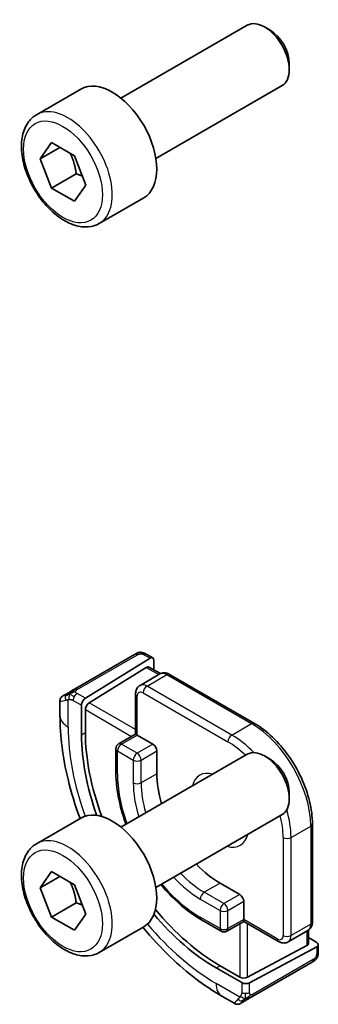
# Model space of a CAD drawing. Units: millimetres. Extents: x 14 to 2205, y 8 to 430.
# Drawn here: x 201 to 212, y 120 to 155 of the extents above; entities that cross this region are included whole.
import ezdxf

# ---------------------------------------------------------------- set-up
doc = ezdxf.new("R2010")
doc.units = ezdxf.units.MM
doc.layers.add('Visible (ISO)', color=7, linetype='Continuous', lineweight=35)
doc.layers.add('Visible Narrow (ISO)', color=7, linetype='Continuous', lineweight=25)

msp = doc.modelspace()

# ---------------------------------------------------------------- linework, layer by layer
at = {"layer": 'Visible (ISO)'}
for p, q in [((204.9201, 152.6667), (209.4464, 155.28)), ((210.2666, 155.1053), (210.0714, 155.218)), ((210.9553, 153.9125), (210.9553, 153.6871)), ((201.8937, 152.0741), (203.4847, 152.9927)), ((206.1701, 150.5017), (210.6964, 153.1149)), ((202.0255, 150.4949), (202.4337, 151.0757)), ((202.4337, 151.0757), (203.2502, 150.6043)), ((202.7326, 150.9032), (202.0255, 150.4949)), ((202.4337, 149.4427), (202.0255, 150.4949)), ((203.2502, 150.6043), (203.6585, 149.5521)), ((203.3176, 149.953), (202.4337, 149.4427)), ((203.2502, 148.9713), (202.4337, 149.4427)), ((203.6585, 149.5521), (203.2502, 148.9713)), ((204.1437, 148.177), (205.7347, 149.0956)), ((205.4083, 132.7258), (203.2505, 131.48)), ((205.8528, 132.7269), (206.0614, 132.6064)), ((203.6447, 131.158), (205.9649, 132.5945)), ((206.1014, 132.5157), (206.1014, 132.1751)), ((203.7811, 130.9975), (205.8284, 132.2651)), ((205.6058, 131.6208), (206.3129, 132.0291)), ((205.9249, 132.277), (206.3346, 132.0404)), ((206.6629, 132.0142), (209.7034, 130.2587)), ((205.4436, 129.8744), (205.4436, 131.3103)), ((202.7345, 130.5346), (202.7345, 131.0639)), ((203.5082, 130.9102), (203.5082, 129.8487)), ((203.6447, 129.9332), (203.6447, 130.7497)), ((205.4436, 129.8744), (204.8365, 129.5239)), ((205.5022, 129.8406), (206.0679, 129.514)), ((204.7365, 129.3507), (204.7365, 128.5342)), ((206.2093, 129.269), (206.2093, 128.4525)), ((204.9202, 126.5388), (209.4464, 129.1521)), ((210.2666, 128.9774), (210.0714, 129.0901)), ((210.9553, 127.7846), (210.9553, 127.5592)), ((201.8938, 125.9462), (203.4847, 126.8648)), ((206.1702, 124.3738), (210.6964, 126.987)), ((211.7833, 126.6562), (211.7833, 123.1453)), ((202.0255, 124.367), (202.4337, 124.9478)), ((202.4337, 124.9478), (203.2502, 124.4764)), ((202.7326, 124.7753), (202.0255, 124.367)), ((202.4337, 123.3148), (202.0255, 124.367)), ((203.2502, 124.4764), (203.6585, 123.4242)), ((208.4721, 124.5334), (209.1792, 124.1251)), ((209.3206, 123.8802), (209.3206, 123.227)), ((203.3176, 123.8251), (202.4337, 123.3148)), ((203.2502, 122.8434), (202.4337, 123.3148)), ((203.6585, 123.4242), (203.2502, 122.8434)), ((207.8064, 123.2171), (208.5135, 122.8088)), ((204.1438, 122.0491), (205.7347, 122.9677)), ((209.3206, 123.1593), (208.7135, 122.8088)), ((210.5641, 122.4414), (209.3206, 123.1593)), ((210.9141, 122.4265), (211.6212, 122.8348)), ((211.6419, 122.8479), (211.6419, 122.3748)), ((211.6419, 122.5786), (211.9369, 122.4083)), ((211.5833, 122.2972), (209.462, 121.158)), ((209.5327, 120.9596), (211.9369, 122.2507)), ((211.9955, 122.3283), (211.9955, 122.0874)), ((208.3307, 121.496), (209.2499, 120.9653)), ((209.1792, 121.1637), (208.4721, 121.5719)), ((209.6145, 120.4573), (211.7723, 121.7031)), ((208.9984, 120.217), (208.5378, 120.483))]:
    msp.add_line(p, q, dxfattribs=at)
for centre, start, end in [((204.9365, 129.3507), 120, 180.00002), ((208.6135, 122.982), 240.00002, 300)]:
    msp.add_arc(centre, 0.2, start, end, dxfattribs=at)
for centre, major_axis, ratio, start_param, end_param in [((210.0714, 154.1974), (-0.625, 1.0825), 0.5773503, 3.1415927, 6.2831853), ((210.2666, 154.3101), (-0.487, 0.8435), 0.5773503, 3.9269908, 5.4977871), ((204.6097, 151.0441), (-1.125, 1.9486), 0.5773503, 3.1415927, 6.2831853), ((205.9649, 132.4312), (-0.0949, -0.1761), 0.5568608, 2.339918, 3.9107143), ((205.8284, 132.1018), (-0.0949, -0.1761), 0.5568608, 3.1253163, 3.9107143), ((203.6345, 131.7016), (0.8, 0.4619), 0.00001, 2.489457, 3.1383047), ((203.6447, 130.9947), (0.0949, 0.1761), 0.5568608, 0.7691216, 2.339918), ((203.7811, 130.8342), (0.0949, 0.1761), 0.5568608, 0.7691216, 2.339918), ((208.4721, 127.1461), (-3.4135, 5.9123), 0.5773503, 0.7853986, 1.2857237), ((205.6436, 129.7589), (-0.2, 0.1155), 0.00001, 5.4977872, 6.2831853), ((208.3307, 127.0645), (3.41, -5.9063), 0.5773503, 3.9269912, 4.4076822), ((206.0679, 129.3507), (0.1, -0.1732), 0.5773503, 0.7853986, 2.3561949), ((210.0714, 128.0695), (-0.625, 1.0825), 0.5773503, 3.1415927, 6.2831853), ((210.2666, 128.1822), (-0.487, 0.8435), 0.5773503, 3.9269908, 5.4977871), ((208.4721, 127.1461), (1.6, -2.7713), 0.5773503, 3.9269912, 4.3110757), ((204.6097, 124.9162), (-1.125, 1.9486), 0.5773503, 3.1415927, 6.2831853), ((208.4721, 127.1461), (1.6, -2.7713), 0.5773503, 5.1136966, 5.4977875), ((209.1792, 123.9618), (0.1, -0.1732), 0.5773503, 0.7853986, 2.3561949), ((208.4721, 127.1461), (-3.4135, 5.9123), 0.5773503, 1.8558669, 2.3561949), ((208.3307, 127.0645), (3.41, -5.9063), 0.5773503, 5.0170935, 5.4977875), ((209.3206, 123.3903), (0, -0.2309), 0.00001, 5.4983358, 6.2840066), ((211.4419, 122.3788), (0.2, -0.0058), 0.5568603, 5.5140633, 6.2994616), ((211.7955, 122.3323), (0.2, -0.0058), 0.5568603, 5.5140633, 7.0848596), ((209.3206, 121.2396), (-0.2, 0.0058), 0.5568603, 0.8016743, 2.3724706), ((209.3913, 121.0412), (-0.2, 0.0058), 0.5568603, 0.8016743, 2.3724706), ((209.8984, 120.8521), (0.9035, 0.6319), 0.0949828, 3.185918, 3.191547), ((209.9984, 120.6789), (-0.8, -0.4619), 0.00001, 5.6307749, 6.2891398)]:
    msp.add_ellipse(centre, major_axis=major_axis, ratio=ratio, start_param=start_param, end_param=end_param, dxfattribs=at)
for points, knots in [([(204.1437, 148.177), (204.0223, 148.1069), (203.8848, 148.0656), (203.5882, 148.0406), (203.4284, 148.0614), (203.0904, 148.1646), (202.9121, 148.2548), (202.5629, 148.4955), (202.3925, 148.6481), (202.0802, 148.9962), (201.9383, 149.1914), (201.6953, 149.6051), (201.594, 149.8234), (201.4411, 150.2645), (201.3898, 150.4872), (201.3448, 150.9181), (201.3515, 151.1264), (201.43, 151.5035), (201.5005, 151.6741), (201.6842, 151.9209), (201.7818, 152.0095), (201.8937, 152.0741)], [2.3561945, 2.3561945, 2.3561945, 2.3561945, 2.6212253, 2.6212253, 2.9101907, 2.9101907, 3.2382365, 3.2382365, 3.5772994, 3.5772994, 3.913763, 3.913763, 4.248615, 4.248615, 4.5848434, 4.5848434, 4.9238487, 4.9238487, 5.2535418, 5.2535418, 5.4977871, 5.4977871, 5.4977871, 5.4977871]), ([(205.4083, 132.7258), (205.4084, 132.7258), (205.4085, 132.7258), (205.4087, 132.726), (205.4088, 132.726), (205.4093, 132.7263), (205.4097, 132.7265), (205.4121, 132.7279), (205.4141, 132.7291), (205.4245, 132.7351), (205.4327, 132.7398), (205.4475, 132.7484), (205.4541, 132.7522), (205.4617, 132.7566), (205.464, 132.7579), (205.4674, 132.7599), (205.4685, 132.7605), (205.4692, 132.7609), (205.4693, 132.761), (205.4694, 132.761), (205.4694, 132.761), (205.4694, 132.761), (205.4693, 132.761), (205.4696, 132.7611), (205.4696, 132.7612), (205.4697, 132.7612), (205.4697, 132.7612), (205.4701, 132.7614), (205.4704, 132.7616), (205.4718, 132.7624), (205.473, 132.7631), (205.4803, 132.7671), (205.4866, 132.7703), (205.509, 132.7809), (205.5258, 132.7876), (205.5551, 132.7967), (205.5674, 132.7999), (205.587, 132.8033), (205.5943, 132.8041), (205.6089, 132.8051), (205.6163, 132.8053), (205.6232, 132.8051)], [0, 0, 0, 0, 0.000026928, 0.000026928, 0.000080784, 0.000080784, 0.000242906, 0.000242906, 0.001107567, 0.001107567, 0.004675756, 0.004675756, 0.008432251, 0.008432251, 0.010789708, 0.010789708, 0.013384081, 0.013384081, 0.014246027, 0.014246027, 0.014461457, 0.014461457, 0.014543849, 0.014543849, 0.014557396, 0.014557396, 0.014570867, 0.014570867, 0.014678591, 0.014678591, 0.015084681, 0.015084681, 0.017253355, 0.017253355, 0.022643567, 0.022643567, 0.026444113, 0.026444113, 0.028652462, 0.028652462, 0.030836376, 0.030836376, 0.030836376, 0.030836376]), ([(205.4694, 132.761), (205.4694, 132.761), (205.4694, 132.761), (205.4693, 132.761), (205.4691, 132.7609), (205.4684, 132.7604), (205.467, 132.7596), (205.4656, 132.7588), (205.4637, 132.7577), (205.4611, 132.7563), (205.4586, 132.7548), (205.4554, 132.753), (205.4519, 132.7509), (205.4487, 132.7491), (205.4451, 132.747), (205.4411, 132.7447), (205.4363, 132.7419), (205.4306, 132.7386), (205.4247, 132.7352), (205.4194, 132.7322), (205.414, 132.729), (205.4083, 132.7258)], [0.55936299, 0.55936299, 0.55936299, 0.55936299, 0.57172447, 0.57172447, 0.57172447, 0.6426242, 0.6426242, 0.6426242, 0.71336021, 0.71336021, 0.71336021, 0.78457822, 0.78457822, 0.78457822, 0.85049403, 0.85049403, 0.85049403, 0.92879556, 0.92879556, 0.92879556, 1, 1, 1, 1]), ([(205.6484, 132.8035), (205.6709, 132.801), (205.6925, 132.7958), (205.7393, 132.7811), (205.7638, 132.771), (205.8097, 132.7499), (205.8316, 132.7391), (205.8528, 132.7269)], [0, 0, 0, 0, 0.007031921, 0.007031921, 0.016170219, 0.016170219, 0.02423296, 0.02423296, 0.02423296, 0.02423296]), ([(206.3129, 132.0291), (206.3364, 132.0427), (206.3619, 132.053), (206.4133, 132.0664), (206.4393, 132.0696), (206.4895, 132.0702), (206.5138, 132.0676), (206.5601, 132.0582), (206.5821, 132.0515), (206.624, 132.0349), (206.6439, 132.0252), (206.6629, 132.0142)], [0.78539855, 0.78539855, 0.78539855, 0.78539855, 0.94247811, 0.94247811, 1.09955766, 1.09955766, 1.25663722, 1.25663722, 1.41371677, 1.41371677, 1.57079633, 1.57079633, 1.57079633, 1.57079633]), ([(203.1152, 131.4018), (203.1053, 131.3961), (203.0955, 131.3904), (203.0858, 131.3848), (203.0763, 131.3794), (203.067, 131.374), (203.058, 131.3688), (203.0495, 131.3639), (203.0416, 131.3593), (203.0344, 131.3551), (203.027, 131.3509), (203.0205, 131.3471), (203.0146, 131.3437), (203.0087, 131.3403), (203.0035, 131.3373), (202.9986, 131.3345)], [0.5, 0.5, 0.5, 0.5, 0.60524772, 0.60524772, 0.60524772, 0.707891, 0.707891, 0.707891, 0.80414857, 0.80414857, 0.80414857, 0.90207429, 0.90207429, 0.90207429, 1, 1, 1, 1]), ([(203.2505, 131.48), (203.2378, 131.4726), (203.2245, 131.4649), (203.2102, 131.4567), (203.1961, 131.4486), (203.181, 131.4398), (203.1652, 131.4307), (203.1483, 131.421), (203.1309, 131.4109), (203.1152, 131.4018)], [0, 0, 0, 0, 0.16464555, 0.16464555, 0.16464555, 0.3268563, 0.3268563, 0.3268563, 0.5, 0.5, 0.5, 0.5]), ([(205.6058, 131.6208), (205.5822, 131.6072), (205.5606, 131.5903), (205.5232, 131.5525), (205.5075, 131.5317), (205.4819, 131.4884), (205.472, 131.4661), (205.4569, 131.4213), (205.4518, 131.3988), (205.4451, 131.3543), (205.4436, 131.3322), (205.4436, 131.3103)], [5.49778675, 5.49778675, 5.49778675, 5.49778675, 5.65486646, 5.65486646, 5.81194617, 5.81194617, 5.96902589, 5.96902589, 6.1261056, 6.1261056, 6.28318531, 6.28318531, 6.28318531, 6.28318531]), ([(202.7342, 131.0662), (202.7342, 131.0876), (202.7377, 131.1092), (202.7511, 131.1496), (202.7613, 131.1689), (202.7864, 131.2025), (202.8017, 131.2175), (202.8211, 131.2313), (202.8237, 131.2331), (202.8276, 131.2356), (202.8289, 131.2364), (202.8309, 131.2377), (202.8316, 131.2381), (202.8326, 131.2387), (202.833, 131.2389), (202.8335, 131.2392), (202.8337, 131.2393), (202.8339, 131.2394), (202.8339, 131.2394), (202.834, 131.2395), (202.8341, 131.2395), (202.8341, 131.2396), (202.8342, 131.2396), (202.8342, 131.2396), (202.8343, 131.2396), (202.8343, 131.2396)], [0, 0, 0, 0, 0.00641615, 0.00641615, 0.012779811, 0.012779811, 0.019022876, 0.019022876, 0.019954851, 0.019954851, 0.020422052, 0.020422052, 0.020656318, 0.020656318, 0.020775133, 0.020775133, 0.020839468, 0.020839468, 0.020860387, 0.020860387, 0.020878504, 0.020878504, 0.020908635, 0.020908635, 0.020940594, 0.020940594, 0.020940594, 0.020940594]), ([(203.4564, 126.8484), (203.2813, 127.3166), (203.1356, 127.7884), (202.834, 129.0342), (202.7345, 129.8026), (202.7345, 130.5346)], [5.77952497, 5.77952497, 5.77952497, 5.77952497, 5.96902604, 5.96902604, 6.28318531, 6.28318531, 6.28318531, 6.28318531]), ([(209.7034, 130.2587), (209.9265, 130.13), (210.1459, 129.9627), (210.5605, 129.5677), (210.7557, 129.34), (211.1054, 128.8448), (211.2598, 128.5774), (211.5138, 128.027), (211.6135, 127.744), (211.7482, 127.1874), (211.7833, 126.9138), (211.7833, 126.6562)], [1.5707963, 1.5707963, 1.5707963, 1.5707963, 1.8849556, 1.8849556, 2.1991149, 2.1991149, 2.5132741, 2.5132741, 2.8274334, 2.8274334, 3.1415927, 3.1415927, 3.1415927, 3.1415927]), ([(204.7365, 128.5342), (204.7365, 128.1569), (204.7881, 127.7542), (204.9437, 127.1114), (205.0151, 126.8767), (205.1006, 126.643)], [0, 0, 0, 0, 0.31415927, 0.31415927, 0.49176465, 0.49176465, 0.49176465, 0.49176465]), ([(204.1438, 122.0491), (204.0223, 121.979), (203.8848, 121.9377), (203.5882, 121.9127), (203.4284, 121.9335), (203.0904, 122.0367), (202.9121, 122.1269), (202.5629, 122.3676), (202.3925, 122.5202), (202.0803, 122.8683), (201.9384, 123.0635), (201.6953, 123.4772), (201.594, 123.6955), (201.4411, 124.1366), (201.3898, 124.3593), (201.3448, 124.7903), (201.3515, 124.9985), (201.43, 125.3756), (201.5005, 125.5462), (201.6842, 125.793), (201.7818, 125.8816), (201.8938, 125.9462)], [2.3561945, 2.3561945, 2.3561945, 2.3561945, 2.6212253, 2.6212253, 2.9101907, 2.9101907, 3.2382365, 3.2382365, 3.5772994, 3.5772994, 3.913763, 3.913763, 4.248615, 4.248615, 4.5848434, 4.5848434, 4.9238487, 4.9238487, 5.2535418, 5.2535418, 5.4977871, 5.4977871, 5.4977871, 5.4977871]), ([(206.3506, 124.478), (206.5103, 124.2871), (206.6778, 124.1079), (207.1566, 123.6517), (207.4797, 123.4057), (207.8064, 123.2171)], [1.0790269, 1.0790269, 1.0790269, 1.0790269, 1.25663706, 1.25663706, 1.57079633, 1.57079633, 1.57079633, 1.57079633]), ([(208.5378, 120.483), (207.9039, 120.849), (207.2882, 121.3194), (206.36, 122.2035), (206.0243, 122.5656), (205.7064, 122.9513)], [4.71238898, 4.71238898, 4.71238898, 4.71238898, 5.02654825, 5.02654825, 5.21605222, 5.21605222, 5.21605222, 5.21605222]), ([(211.7833, 123.1453), (211.7833, 123.1234), (211.7819, 123.1013), (211.7752, 123.0568), (211.7701, 123.0343), (211.755, 122.9895), (211.7451, 122.9672), (211.7195, 122.9239), (211.7038, 122.9031), (211.6664, 122.8652), (211.6448, 122.8484), (211.6212, 122.8348)], [3.14159265, 3.14159265, 3.14159265, 3.14159265, 3.29867236, 3.29867236, 3.45575208, 3.45575208, 3.61283179, 3.61283179, 3.7699115, 3.7699115, 3.92699121, 3.92699121, 3.92699121, 3.92699121]), ([(210.5641, 122.4414), (210.5831, 122.4304), (210.603, 122.4207), (210.6448, 122.4041), (210.6669, 122.3974), (210.7132, 122.388), (210.7375, 122.3854), (210.7877, 122.386), (210.8137, 122.3892), (210.8651, 122.4026), (210.8905, 122.4129), (210.9141, 122.4265)], [1.57079633, 1.57079633, 1.57079633, 1.57079633, 1.72787588, 1.72787588, 1.88495544, 1.88495544, 2.04203499, 2.04203499, 2.19911454, 2.19911454, 2.3561941, 2.3561941, 2.3561941, 2.3561941]), ([(211.9486, 121.8493), (211.945, 121.8429), (211.941, 121.8363), (211.9323, 121.8234), (211.9275, 121.8171), (211.9138, 121.8011), (211.9041, 121.7915), (211.8806, 121.7706), (211.8663, 121.7595), (211.8457, 121.7457), (211.8398, 121.742), (211.8337, 121.7385)], [0, 0, 0, 0, 0.002283668, 0.002283668, 0.004655266, 0.004655266, 0.008696437, 0.008696437, 0.014097777, 0.014097777, 0.016259549, 0.016259549, 0.016259549, 0.016259549]), ([(211.7723, 121.7031), (211.7851, 121.7104), (211.7981, 121.718), (211.8084, 121.7239), (211.8185, 121.7297), (211.8257, 121.7339), (211.8297, 121.7362), (211.8324, 121.7378), (211.8337, 121.7385), (211.8337, 121.7385)], [0, 0, 0, 0, 0.16464555, 0.16464555, 0.16464555, 0.3268563, 0.3268563, 0.3268563, 0.4366463, 0.4366463, 0.4366463, 0.4366463]), ([(209.3626, 120.3118), (209.366, 120.3138), (209.3695, 120.3158), (209.3734, 120.318), (209.3772, 120.3203), (209.3814, 120.3227), (209.3861, 120.3254), (209.3908, 120.3281), (209.3959, 120.331), (209.4014, 120.3342), (209.4069, 120.3374), (209.4128, 120.3408), (209.419, 120.3444), (209.4251, 120.3479), (209.4315, 120.3516), (209.438, 120.3554), (209.4445, 120.3591), (209.4512, 120.363), (209.458, 120.3669), (209.4648, 120.3708), (209.4718, 120.3748), (209.4788, 120.3789)], [0, 0, 0, 0, 0.071275, 0.071275, 0.071275, 0.14246065, 0.14246065, 0.14246065, 0.21364074, 0.21364074, 0.21364074, 0.28489899, 0.28489899, 0.28489899, 0.35632005, 0.35632005, 0.35632005, 0.42799051, 0.42799051, 0.42799051, 0.5, 0.5, 0.5, 0.5]), ([(209.4788, 120.3789), (209.4859, 120.383), (209.4931, 120.3872), (209.5004, 120.3914), (209.5076, 120.3956), (209.5149, 120.3998), (209.5221, 120.4039), (209.5292, 120.408), (209.5362, 120.4121), (209.543, 120.4159), (209.5497, 120.4199), (209.5563, 120.4236), (209.5624, 120.4272), (209.568, 120.4304), (209.5733, 120.4335), (209.5786, 120.4365), (209.5849, 120.4402), (209.5915, 120.444), (209.5977, 120.4476), (209.6034, 120.4509), (209.6089, 120.454), (209.6145, 120.4573)], [0.5, 0.5, 0.5, 0.5, 0.57172447, 0.57172447, 0.57172447, 0.6426242, 0.6426242, 0.6426242, 0.71336021, 0.71336021, 0.71336021, 0.78457822, 0.78457822, 0.78457822, 0.85049403, 0.85049403, 0.85049403, 0.92879556, 0.92879556, 0.92879556, 1, 1, 1, 1]), ([(209.1984, 120.217), (209.1984, 120.217), (209.1983, 120.217), (209.1982, 120.2169), (209.198, 120.2168), (209.1978, 120.2167), (209.1976, 120.2166), (209.197, 120.2162), (209.1965, 120.216), (209.1947, 120.215), (209.1934, 120.2142), (209.1879, 120.2113), (209.1837, 120.2093), (209.1666, 120.2018), (209.1531, 120.1975), (209.118, 120.1903), (209.0957, 120.1892), (209.0533, 120.1945), (209.0327, 120.2005), (209.0088, 120.2118), (209.004, 120.2143), (208.9994, 120.217)], [0, 0, 0, 0, 0.000025236, 0.000025236, 0.000065566, 0.000065566, 0.000122959, 0.000122959, 0.000278043, 0.000278043, 0.000742833, 0.000742833, 0.002137741, 0.002137741, 0.00634261, 0.00634261, 0.012873499, 0.012873499, 0.019161378, 0.019161378, 0.020782535, 0.020782535, 0.020782535, 0.020782535])]:
    msp.add_open_spline(points, degree=3, knots=knots, dxfattribs=at)
for points, weights in [([(203.0985, 150.6919), (203.256, 150.3771), (203.3176, 149.953)], [1.06693608051, 1.10573231101, 1]), ([(203.3176, 149.953), (203.4346, 149.9157), (203.5326, 149.8766)], [1, 1.0307196426, 1.04923898582]), ([(203.0985, 124.564), (203.256, 124.2492), (203.3176, 123.8251)], [1.06693608051, 1.10573231101, 1]), ([(203.3176, 123.8251), (203.4346, 123.7878), (203.5326, 123.7487)], [1, 1.0307196426, 1.04923898582])]:
    msp.add_rational_spline(points, weights, degree=2, dxfattribs=at)
for points in [[(205.6233, 132.8051), (205.6233, 132.8051), (205.6232, 132.8051), (205.6232, 132.8051)], [(205.6233, 132.8051), (205.6314, 132.805), (205.64, 132.8045), (205.6484, 132.8035)], [(205.6484, 132.8035), (205.6484, 132.8035), (205.6484, 132.8035), (205.6484, 132.8035)], [(211.9489, 121.8499), (211.9488, 121.8497), (211.9487, 121.8495), (211.9486, 121.8493)], [(211.9599, 121.8723), (211.9565, 121.8646), (211.9528, 121.8569), (211.9489, 121.8499)], [(211.9955, 122.0874), (211.9955, 122.0146), (211.9908, 121.9433), (211.9599, 121.8723)], [(211.9599, 121.8723), (211.9599, 121.8723), (211.9599, 121.8723), (211.9599, 121.8723)]]:
    msp.add_open_spline(points, degree=3, dxfattribs=at)
at = {"layer": 'Visible Narrow (ISO)'}
for p, q in [((203.3505, 131.4701), (205.5083, 132.7158)), ((205.7528, 132.7169), (205.9649, 132.5945)), ((205.8284, 132.2651), (206.275, 132.0072)), ((205.8558, 131.5961), (206.5629, 132.0043)), ((206.5629, 132.0043), (209.6034, 130.2488)), ((203.6447, 131.158), (203.3486, 131.3289)), ((205.7144, 131.3511), (208.7549, 129.5956)), ((208.8963, 129.8406), (205.8558, 131.5961)), ((203.0273, 130.1264), (203.0273, 131.111)), ((203.2072, 131.084), (203.5082, 130.9102)), ((205.4436, 130.0377), (203.7811, 130.9975)), ((205.5022, 129.8406), (205.5022, 131.2286)), ((203.6447, 130.7497), (205.3022, 129.7928)), ((208.8963, 129.8406), (209.6034, 130.2488)), ((203.5082, 129.8487), (203.6447, 129.9332)), ((204.9365, 129.514), (205.5022, 129.8406)), ((204.7951, 128.4525), (204.7951, 129.269)), ((204.7951, 129.269), (205.3608, 128.9424)), ((205.5022, 129.1874), (204.9365, 129.514)), ((206.0679, 129.514), (205.5022, 129.1874)), ((205.6436, 128.9424), (206.2093, 129.269)), ((205.3608, 128.9424), (205.3608, 128.1259)), ((205.6436, 128.1259), (205.6436, 128.9424)), ((206.2093, 128.4525), (205.6436, 128.1259)), ((211.0177, 126.1664), (211.7248, 126.5746)), ((211.7248, 126.5746), (211.7248, 123.0637)), ((210.7348, 126.1664), (210.7348, 122.6554)), ((211.0177, 122.6554), (211.0177, 126.1664)), ((208.4721, 124.5334), (207.9064, 124.2068)), ((207.765, 123.9618), (208.4721, 123.5536)), ((208.6135, 123.7985), (207.9064, 124.2068)), ((209.1792, 124.1251), (208.6135, 123.7985)), ((208.7549, 123.5536), (209.3206, 123.8802)), ((208.4721, 123.5536), (208.4721, 122.9004)), ((208.7549, 122.9004), (208.7549, 123.5536)), ((208.4721, 122.9004), (207.765, 123.3086)), ((209.3206, 123.227), (208.7549, 122.9004)), ((210.5227, 122.5329), (209.3206, 123.227)), ((209.1792, 123.0777), (209.1792, 121.1637)), ((209.462, 121.158), (209.462, 123.0777)), ((211.7248, 123.0637), (211.0177, 122.6554)), ((211.5833, 122.8129), (211.5833, 122.2972)), ((211.9369, 122.2507), (211.9369, 122.0058)), ((211.8137, 121.7946), (209.6559, 120.5488)), ((208.3307, 121.496), (208.4721, 121.5719)), ((209.1834, 120.4484), (208.3307, 120.9408)), ((209.2499, 120.9653), (209.2499, 120.6177)), ((209.5327, 120.6177), (209.5327, 120.9596))]:
    msp.add_line(p, q, dxfattribs=at)
for centre, major_axis, ratio, start_param, end_param in [((203.0187, 150.1256), (1.125, -1.9486), 0.5773503, 0, 3.1415927), ((205.5083, 132.5525), (-0.1, 0.1732), 0.5773503, 5.8904866, 6.2831857), ((205.5083, 132.5525), (-0.1, 0.1732), 0.5773503, 5.4977875, 5.8904866), ((205.7528, 132.5536), (0.1, 0.1732), 0.5773505, 6.2831851, 7.0685833), ((206.5629, 131.5961), (-0.25, 0.433), 0.5773503, 5.4977875, 6.2831853), ((206.5629, 131.841), (0.1, 0.1732), 0.5773505, 0, 0.785398), ((205.8558, 131.1878), (-0.25, 0.433), 0.5773503, 5.4977875, 6.2831853), ((203.0986, 131.1613), (-0.1, 0.1732), 0.8673371, 6.2831847, 7.0215373), ((203.3486, 131.1656), (-0.1, -0.1732), 0.5773505, 3.9269906, 4.7123888), ((203.3505, 131.3068), (-0.1, 0.1732), 0.5773503, 5.8904866, 6.2831857), ((203.3505, 131.3068), (-0.1, 0.1732), 0.5773503, 5.4977875, 5.8904866), ((205.6436, 131.3103), (-0.2, 0), 0.57735, 0, 0.785398), ((205.7144, 131.1062), (-0.15, 0.2598), 0.5773503, 5.4977875, 7.0685839), ((205.8558, 131.4328), (-0.1, -0.1732), 0.5773505, 3.9269906, 5.4977869), ((203.7345, 131.5284), (-0.999, -0.4665), 0.0949821, 6.2419808, 6.8909929), ((203.0986, 131.1613), (-0.1, 0.1732), 0.8673371, 0.738352, 1.4767047), ((203.3486, 131.1656), (-0.1, -0.1732), 0.5773505, 4.7123888, 5.4977869), ((203.7345, 130.5346), (-1, 0), 0.57735, 0, 0.785398), ((209.6034, 130.0855), (0.1, 0.1732), 0.5773505, 0, 0.785398), ((209.6034, 127.7993), (1.5, -2.5981), 0.5773503, 0.7853986, 2.3561949), ((208.3307, 127.0645), (-3.75, 6.4952), 0.5773503, 0.7853986, 1.2685765), ((204.9365, 129.3507), (-0.1, 0.1732), 0.5773503, 5.4977875, 6.2831853), ((208.8963, 129.6773), (0.1, 0.1732), 0.5773505, 0.785398, 2.3561943), ((208.7549, 127.3094), (1.4, -2.4249), 0.5773503, 2.0335697, 2.3561949), ((208.8963, 127.3911), (-1.5, 2.5981), 0.5773503, 5.1172937, 5.4977875), ((204.9365, 129.3507), (-0.2, 0), 0.57735, 0, 0.785398), ((204.9365, 129.3507), (0.1, 0.1732), 0.5773505, 0.785398, 2.3561943), ((205.5022, 129.0241), (-0.1, -0.1732), 0.5773505, 3.9269906, 5.4977869), ((205.5022, 129.0241), (-0.1, 0.1732), 0.5773503, 3.9269912, 5.4977875), ((205.5022, 129.0241), (0.2, 0), 0.57735, 3.9269906, 5.4977869), ((204.9365, 128.5342), (-0.2, 0), 0.57735, 0, 0.785398), ((208.4721, 127.1461), (-0.725, 1.2557), 0.5773503, 5.7517383, 6.8146323), ((207.765, 126.7379), (-2.1, 3.6373), 0.5773503, 0.7853986, 1.2685965), ((205.5022, 128.2076), (-0.2, 0), 0.57735, 0.785398, 2.3561943), ((207.765, 126.7379), (1.7, -2.9445), 0.5773503, 3.9269912, 4.3359087), ((207.9064, 126.8195), (-1.6, 2.7713), 0.5773503, 0.7853986, 1.1694831), ((208.8963, 127.3911), (-1.5, 2.5981), 0.5773503, 3.9269912, 4.3074911), ((208.7549, 127.3094), (1.4, -2.4249), 0.5773503, 0.7853986, 1.1080294), ((211.5833, 126.6562), (0.2, 0), 0.57735, 5.4977869, 6.2831853), ((203.0188, 123.9977), (1.125, -1.9486), 0.5773503, 0, 3.1415927), ((208.4721, 127.1461), (0.725, -1.2557), 0.5773503, 5.7517158, 6.8146548), ((210.8762, 126.248), (0.2, 0), 0.57735, 3.9269906, 5.4977869), ((207.765, 126.7379), (1.7, -2.9445), 0.5773503, 5.088864, 5.4977875), ((207.9064, 126.8195), (-1.6, 2.7713), 0.5773503, 1.972104, 2.3561949), ((207.765, 126.7379), (-2.1, 3.6373), 0.5773503, 1.872992, 2.3561949), ((207.9064, 124.0435), (-0.1, -0.1732), 0.5773505, 3.9269906, 5.4977869), ((208.6135, 123.6352), (-0.1, -0.1732), 0.5773505, 3.9269906, 5.4977869), ((208.6135, 123.6352), (0.2, 0), 0.57735, 3.9269906, 5.4977869), ((208.6135, 123.6352), (-0.1, 0.1732), 0.5773503, 3.9269912, 5.4977875), ((207.9064, 123.3903), (-0.1, -0.1732), 0.5773505, 5.4977869, 6.2831853), ((208.3307, 127.0645), (-3.75, 6.4952), 0.5773503, 1.873014, 2.3561949), ((208.6135, 122.982), (-0.1, -0.1732), 0.5773505, 5.4977869, 6.2831853), ((208.6135, 122.982), (-0.2, 0), 0.57735, 0.785398, 2.3561943), ((208.6135, 122.982), (0.1, -0.1732), 0.5773503, 0, 0.7853986), ((211.3712, 123.2678), (0.25, -0.433), 0.5773503, 0, 0.7853986), ((211.5833, 123.1453), (0.2, 0), 0.57735, 5.4977869, 6.2831853), ((210.5227, 122.7779), (0.15, -0.2598), 0.5773503, 5.4977875, 7.0685839), ((210.6641, 122.6146), (-0.1, -0.1732), 0.5773505, 5.4977869, 6.2831853), ((210.8762, 122.7371), (0.2, 0), 0.57735, 3.9269906, 5.4977869), ((210.6641, 122.8595), (0.25, -0.433), 0.5773503, 0, 0.7853986), ((211.6723, 121.8763), (-0.1, 0.1732), 0.5773503, 3.5342921, 3.9269912), ((211.7955, 122.0874), (0.2, 0), 0.57735, 5.4977869, 6.2831851), ((211.6723, 121.8763), (0.1, -0.1732), 0.5773503, 0.0000004, 0.3926995), ((209.0378, 121.349), (-0.5, -0.866), 0.5773505, 5.4977869, 6.2831853), ((209.8984, 120.8521), (0.9035, 0.6319), 0.0949828, 2.5337849, 3.185918), ((209.2626, 120.485), (-0.1, 0.1732), 0.8673371, 1.6648867, 2.4032393), ((209.3913, 120.6994), (0.2, 0), 0.57735, 3.9269906, 4.7123888), ((209.3913, 120.6994), (0.2, 0), 0.57735, 4.7123888, 5.4977869), ((209.5145, 120.6305), (0.1, -0.1732), 0.5773503, 0.0000004, 0.3926995), ((209.5145, 120.6305), (0.1, -0.1732), 0.5773503, 0.3926995, 0.7853986), ((209.2626, 120.485), (0.1, -0.1732), 0.8673371, 5.544832, 6.2831847)]:
    msp.add_ellipse(centre, major_axis=major_axis, ratio=ratio, start_param=start_param, end_param=end_param, dxfattribs=at)
for centre in [(202.842, 150.0235), (202.842, 123.8956)]:
    msp.add_ellipse(centre, major_axis=(1, -1.7321), ratio=0.5773503, dxfattribs=at)
for points, knots in [([(205.6232, 132.8051), (205.6178, 132.8052), (205.6053, 132.8045), (205.5829, 132.7996), (205.5544, 132.7891), (205.5208, 132.7729), (205.4862, 132.7534), (205.4653, 132.7411), (205.4542, 132.7347)], [0.16540789, 0.16540789, 0.16540789, 0.16540789, 0.28571429, 0.42857143, 0.57142857, 0.71428571, 0.85714286, 1, 1, 1, 1]), ([(205.5083, 132.7158), (205.5124, 132.7182), (205.5165, 132.7206), (205.521, 132.723), (205.5254, 132.7253), (205.5301, 132.7277), (205.5351, 132.7299), (205.5402, 132.7322), (205.5456, 132.7344), (205.5513, 132.7364), (205.5571, 132.7384), (205.5632, 132.7403), (205.5694, 132.742), (205.5758, 132.7436), (205.5823, 132.7451), (205.5889, 132.7462), (205.5957, 132.7474), (205.6025, 132.7482), (205.6094, 132.7488), (205.6164, 132.7494), (205.6235, 132.7497), (205.6305, 132.7497)], [0, 0, 0, 0, 0.07187067, 0.07187067, 0.07187067, 0.14250295, 0.14250295, 0.14250295, 0.21256871, 0.21256871, 0.21256871, 0.28268769, 0.28268769, 0.28268769, 0.35348445, 0.35348445, 0.35348445, 0.42564648, 0.42564648, 0.42564648, 0.5, 0.5, 0.5, 0.5]), ([(205.6484, 132.8035), (205.6493, 132.8034), (205.6505, 132.8014), (205.6455, 132.7869), (205.6349, 132.7632), (205.6305, 132.7497)], [0.16918562, 0.16918562, 0.16918562, 0.16918562, 0.33333333, 0.66666667, 1, 1, 1, 1]), ([(205.6305, 132.7497), (205.6387, 132.7498), (205.6471, 132.7494), (205.6553, 132.7487), (205.6635, 132.748), (205.6715, 132.7469), (205.6793, 132.7455), (205.687, 132.744), (205.6944, 132.7423), (205.7013, 132.7402), (205.7082, 132.7382), (205.7146, 132.7359), (205.7207, 132.7334), (205.722, 132.7328), (205.7233, 132.7323), (205.7246, 132.7317), (205.7292, 132.7297), (205.7336, 132.7275), (205.7378, 132.7253), (205.7431, 132.7226), (205.748, 132.7197), (205.7528, 132.7169)], [0.5, 0.5, 0.5, 0.5, 0.58502424, 0.58502424, 0.58502424, 0.66947181, 0.66947181, 0.66947181, 0.75324782, 0.75324782, 0.75324782, 0.83626522, 0.83626522, 0.83626522, 0.85443497, 0.85443497, 0.85443497, 0.91835525, 0.91835525, 0.91835525, 1, 1, 1, 1]), ([(203.3486, 131.3289), (203.343, 131.3322), (203.3372, 131.3355), (203.3315, 131.3393), (203.3259, 131.343), (203.3204, 131.3472), (203.3155, 131.3517), (203.3105, 131.3562), (203.306, 131.3611), (203.3025, 131.3662), (203.2988, 131.3714), (203.296, 131.3768), (203.2943, 131.3823), (203.2924, 131.3879), (203.2917, 131.3936), (203.2918, 131.3992)], [0, 0, 0, 0, 0.10026775, 0.10026775, 0.10026775, 0.19847065, 0.19847065, 0.19847065, 0.29651622, 0.29651622, 0.29651622, 0.39628078, 0.39628078, 0.39628078, 0.5, 0.5, 0.5, 0.5]), ([(203.2918, 131.3992), (203.2921, 131.4087), (203.295, 131.4185), (203.3002, 131.4274), (203.3054, 131.4362), (203.3129, 131.4443), (203.3219, 131.4514), (203.3229, 131.4523), (203.324, 131.4531), (203.3251, 131.4539), (203.3332, 131.4599), (203.3421, 131.4652), (203.3505, 131.4701)], [0.5, 0.5, 0.5, 0.5, 0.6699894, 0.6699894, 0.6699894, 0.83656608, 0.83656608, 0.83656608, 0.85622576, 0.85622576, 0.85622576, 1, 1, 1, 1]), ([(202.9397, 131.0912), (202.9422, 131.092), (202.9504, 131.0943), (202.9613, 131.0971), (202.9682, 131.0988), (202.9761, 131.1009), (202.9841, 131.1027), (202.9925, 131.1046), (203.0011, 131.1062), (203.0084, 131.1076), (203.0175, 131.1094), (203.0247, 131.1107), (203.0273, 131.111)], [0, 0, 0, 0, 0.32158276, 0.32158276, 0.32158276, 0.52551233, 0.52551233, 0.52551233, 0.73736223, 0.73736223, 0.73736223, 0.99938737, 0.99938737, 0.99938737, 0.99938737]), ([(203.0274, 131.111), (203.029, 131.1113), (203.0313, 131.1116), (203.0341, 131.1119), (203.0407, 131.1125), (203.0502, 131.1129), (203.0613, 131.1132)], [0.00000016, 0.00000016, 0.00000016, 0.00000016, 0.07789573, 0.07789573, 0.07789573, 0.25827312, 0.25827312, 0.25827312, 0.25827312]), ([(203.0613, 131.1132), (203.0697, 131.1134), (203.0791, 131.1135), (203.0889, 131.1134), (203.098, 131.1132), (203.1075, 131.1128), (203.1172, 131.1115), (203.127, 131.1103), (203.137, 131.1083), (203.1466, 131.1059), (203.1573, 131.1032), (203.1676, 131.1), (203.1766, 131.097), (203.1906, 131.0923), (203.2017, 131.0872), (203.2072, 131.084)], [0.25827312, 0.25827312, 0.25827312, 0.25827312, 0.39314391, 0.39314391, 0.39314391, 0.51690147, 0.51690147, 0.51690147, 0.64201572, 0.64201572, 0.64201572, 0.78266988, 0.78266988, 0.78266988, 1, 1, 1, 1]), ([(211.9486, 121.8493), (211.945, 121.8428), (211.9308, 121.8228), (211.8843, 121.7839), (211.8288, 121.7533), (211.8029, 121.7383)], [0.16988222, 0.16988222, 0.16988222, 0.16988222, 0.33333333, 0.66666667, 1, 1, 1, 1]), ([(211.9044, 121.8839), (211.896, 121.8697), (211.8862, 121.8559), (211.8758, 121.844), (211.8656, 121.8323), (211.8549, 121.8224), (211.8442, 121.8142), (211.8429, 121.8133), (211.8416, 121.8124), (211.8404, 121.8114), (211.8312, 121.8048), (211.8222, 121.7995), (211.8137, 121.7946)], [0.5, 0.5, 0.5, 0.5, 0.6699894, 0.6699894, 0.6699894, 0.83656608, 0.83656608, 0.83656608, 0.85622576, 0.85622576, 0.85622576, 1, 1, 1, 1]), ([(211.9369, 122.0058), (211.9369, 121.9993), (211.9369, 121.9925), (211.9364, 121.9852), (211.936, 121.978), (211.9352, 121.9702), (211.9338, 121.962), (211.9323, 121.9538), (211.9303, 121.9452), (211.9277, 121.9365), (211.925, 121.9276), (211.9217, 121.9187), (211.9179, 121.9101), (211.9139, 121.901), (211.9093, 121.8922), (211.9044, 121.8839)], [0, 0, 0, 0, 0.10026775, 0.10026775, 0.10026775, 0.19847065, 0.19847065, 0.19847065, 0.29651622, 0.29651622, 0.29651622, 0.39628078, 0.39628078, 0.39628078, 0.5, 0.5, 0.5, 0.5]), ([(211.9599, 121.8723), (211.9602, 121.8731), (211.9591, 121.8752), (211.9441, 121.8783), (211.9182, 121.881), (211.9044, 121.8839)], [0.16884864, 0.16884864, 0.16884864, 0.16884864, 0.33333333, 0.66666667, 1, 1, 1, 1]), ([(209.1834, 120.4484), (209.1828, 120.4477), (209.1819, 120.4465), (209.1806, 120.4449), (209.1778, 120.4415), (209.1735, 120.4366), (209.1686, 120.431), (209.1649, 120.4269), (209.161, 120.4223), (209.1569, 120.4178), (209.153, 120.4135), (209.149, 120.4093), (209.1452, 120.4053), (209.1411, 120.401), (209.1371, 120.397), (209.1337, 120.3936), (209.1281, 120.3879), (209.124, 120.3838), (209.1224, 120.3824)], [0.00000014, 0.00000014, 0.00000014, 0.00000014, 0.09424462, 0.09424462, 0.09424462, 0.29608497, 0.29608497, 0.29608497, 0.44613462, 0.44613462, 0.44613462, 0.58843853, 0.58843853, 0.58843853, 0.74422937, 0.74422937, 0.74422937, 1, 1, 1, 1]), ([(209.2023, 120.4768), (209.1984, 120.4706), (209.1949, 120.4649), (209.1919, 120.4603), (209.1883, 120.4549), (209.1853, 120.4508), (209.1834, 120.4484)], [0.74172688, 0.74172688, 0.74172688, 0.74172688, 0.86054632, 0.86054632, 0.86054632, 1, 1, 1, 1]), ([(209.2499, 120.6177), (209.2499, 120.6121), (209.2491, 120.602), (209.2469, 120.59), (209.2454, 120.5821), (209.2436, 120.5734), (209.2412, 120.5642), (209.2392, 120.5562), (209.2368, 120.5479), (209.234, 120.5398), (209.2313, 120.532), (209.2282, 120.5244), (209.2248, 120.5173), (209.2214, 120.51), (209.2176, 120.5031), (209.2139, 120.4966), (209.2099, 120.4895), (209.2059, 120.4828), (209.2023, 120.4768)], [0, 0, 0, 0, 0.19035453, 0.19035453, 0.19035453, 0.31386322, 0.31386322, 0.31386322, 0.42140608, 0.42140608, 0.42140608, 0.52396797, 0.52396797, 0.52396797, 0.62813475, 0.62813475, 0.62813475, 0.74172688, 0.74172688, 0.74172688, 0.74172688]), ([(209.5655, 120.5332), (209.5613, 120.5356), (209.5575, 120.5385), (209.554, 120.542), (209.5505, 120.5454), (209.5474, 120.5494), (209.5448, 120.5538), (209.5422, 120.5581), (209.54, 120.5629), (209.5383, 120.568), (209.5366, 120.573), (209.5354, 120.5783), (209.5346, 120.5838), (209.5344, 120.585), (209.5342, 120.5863), (209.5341, 120.5875), (209.5335, 120.5919), (209.5332, 120.5964), (209.533, 120.6008), (209.5327, 120.6065), (209.5327, 120.6122), (209.5327, 120.6177)], [0.5, 0.5, 0.5, 0.5, 0.58502424, 0.58502424, 0.58502424, 0.66947181, 0.66947181, 0.66947181, 0.75324782, 0.75324782, 0.75324782, 0.83626522, 0.83626522, 0.83626522, 0.85443497, 0.85443497, 0.85443497, 0.91835525, 0.91835525, 0.91835525, 1, 1, 1, 1]), ([(209.6559, 120.5488), (209.6519, 120.5465), (209.6477, 120.5441), (209.6434, 120.5418), (209.6392, 120.5395), (209.6348, 120.5374), (209.6303, 120.5354), (209.6259, 120.5335), (209.6213, 120.5318), (209.6166, 120.5304), (209.612, 120.529), (209.6073, 120.5279), (209.6028, 120.5273), (209.5981, 120.5266), (209.5936, 120.5264), (209.5893, 120.5266), (209.5849, 120.5268), (209.5808, 120.5274), (209.5768, 120.5285), (209.5728, 120.5297), (209.569, 120.5313), (209.5655, 120.5332)], [0, 0, 0, 0, 0.07187067, 0.07187067, 0.07187067, 0.14250295, 0.14250295, 0.14250295, 0.21256871, 0.21256871, 0.21256871, 0.28268769, 0.28268769, 0.28268769, 0.35348445, 0.35348445, 0.35348445, 0.42564648, 0.42564648, 0.42564648, 0.5, 0.5, 0.5, 0.5])]:
    msp.add_open_spline(points, degree=3, knots=knots, dxfattribs=at)
for points in [[(203.0958, 131.3307), (203.0859, 131.3252), (203.0662, 131.314), (203.0352, 131.2945), (202.9992, 131.2717), (202.957, 131.2475), (202.9347, 131.2367), (202.9236, 131.231)], [(203.0958, 131.3307), (203.0841, 131.3127), (203.066, 131.2761), (203.049, 131.1961), (203.0542, 131.1375), (203.0613, 131.1132)], [(203.0958, 131.3307), (203.091, 131.3396), (203.0856, 131.3564), (203.0946, 131.3834), (203.1083, 131.3978), (203.1152, 131.4018)], [(203.0958, 131.3307), (203.1075, 131.3488), (203.1346, 131.3823), (203.2121, 131.4416), (203.2706, 131.4739), (203.2964, 131.4889)], [(203.0958, 131.3307), (203.1123, 131.3399), (203.1448, 131.357), (203.2164, 131.3842), (203.2686, 131.3967), (203.2918, 131.3992)], [(203.0958, 131.3307), (203.0986, 131.3254), (203.1061, 131.3146), (203.1242, 131.2969), (203.1532, 131.2753), (203.1986, 131.2488), (203.2315, 131.2333), (203.2486, 131.2233)], [(209.4079, 120.3977), (209.3865, 120.3966), (209.3458, 120.3995), (209.2679, 120.4247), (209.2198, 120.4585), (209.2023, 120.4768)], [(209.4079, 120.3977), (209.4009, 120.3936), (209.387, 120.3855), (209.365, 120.3732), (209.341, 120.3608), (209.3139, 120.3465), (209.2843, 120.3297), (209.2568, 120.3129), (209.2429, 120.3034), (209.2354, 120.2985)], [(209.4079, 120.3977), (209.4053, 120.402), (209.4005, 120.4118), (209.3947, 120.4308), (209.3904, 120.4563), (209.3881, 120.4917), (209.3891, 120.537), (209.3913, 120.5674), (209.3913, 120.5839)], [(209.4079, 120.3977), (209.424, 120.4074), (209.4552, 120.427), (209.5148, 120.4754), (209.5517, 120.5144), (209.5655, 120.5332)], [(209.4079, 120.3977), (209.417, 120.3982), (209.4356, 120.4001), (209.4652, 120.4065), (209.4978, 120.4169), (209.5347, 120.4322), (209.5752, 120.4524), (209.6133, 120.4739), (209.6341, 120.4861), (209.6452, 120.4925)], [(209.4079, 120.3977), (209.4131, 120.3891), (209.4248, 120.376), (209.4526, 120.3703), (209.4719, 120.3749), (209.4788, 120.3789)]]:
    msp.add_open_spline(points, degree=3, dxfattribs=at)

doc.saveas('drawing.dxf')
